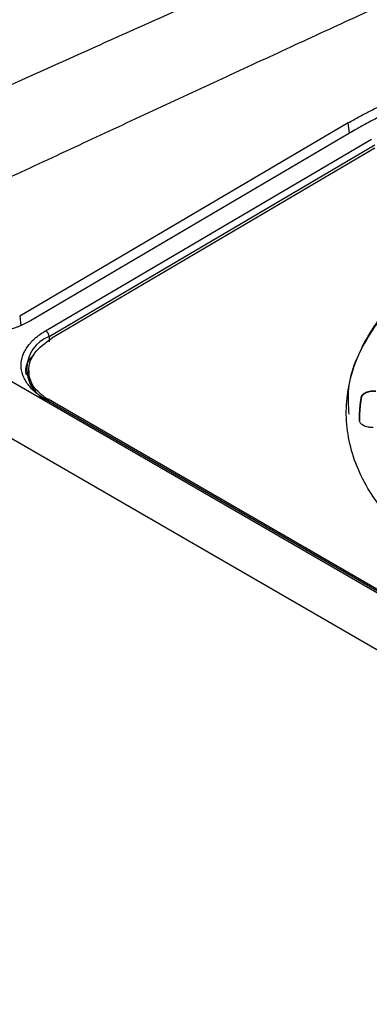
# Model space of a CAD drawing. Units: millimetres. Extents: x 17171 to 20338, y -738 to 2012.
# Drawn here: x 19464 to 19486, y 1105 to 1167 of the extents above; entities that cross this region are included whole.
import ezdxf

# ---------------------------------------------------------------- set-up
doc = ezdxf.new("R2010")
doc.units = ezdxf.units.MM

msp = doc.modelspace()

# ---------------------------------------------------------------- linework, layer by layer
at = {"color": 7, "linetype": 'Continuous', "lineweight": 25}
for p, q in [((19484.514, 1160.89), (19463.655, 1148.638)), ((19484.855, 1160.389), (19464.349, 1148.344)), ((19465.303, 1147.706), (19485.985, 1159.854)), ((19465.517, 1147.344), (19486.199, 1159.492)), ((19486.199, 1159.287), (19465.699, 1147.245)), ((19526.992, 1107.609), (19450.423, 1151.812)), ((19525.275, 1104.985), (19448.706, 1149.188)), ((19465.517, 1147.344), (19465.524, 1147.012)), ((19464.234, 1145.193), (19464.237, 1144.839)), ((19464.241, 1144.852), (19464.489, 1144.13)), ((19485.334, 1143.437), (19485.334, 1143.478)), ((19512.325, 1116.2), (19465.303, 1143.346)), ((19512.477, 1116.216), (19465.455, 1143.362))]:
    msp.add_line(p, q, dxfattribs=at)
at = {"color": 8, "linetype": 'Continuous', "lineweight": 25}
for p, q in [((19484.588, 1160.232), (19484.514, 1160.89)), ((19463.655, 1148.638), (19463.721, 1148.048))]:
    msp.add_line(p, q, dxfattribs=at)
at = {"color": 7, "linetype": 'Continuous', "lineweight": 25}
for centre, radius, start, end in [((19466.315, 1145.288), 2.206, 111.2078, 248.79594), ((19465.052, 1147.314), 0.466, 3.74133, 57.40958)]:
    msp.add_arc(centre, radius, start, end, dxfattribs=at)
at = {"color": 8, "linetype": 'Continuous', "lineweight": 25}
msp.add_arc((19465.392, 1143.231), 0.145, 64.30085, 127.67787, dxfattribs=at)
at = {"color": 7, "linetype": 'Continuous', "lineweight": 25}
for points, knots in [([(19456.576, 1160.375), (19457.811, 1160.932), (19460.291, 1162.052), (19464.034, 1163.735), (19467.814, 1165.43), (19472.865, 1167.687), (19479.049, 1170.439), (19486.464, 1173.717), (19493.845, 1176.955), (19501.407, 1180.244), (19509.119, 1183.573), (19514.356, 1185.811), (19517.01, 1186.945)], [0, 0, 0, 0, 0.061903, 0.124347, 0.187332, 0.250858, 0.376555, 0.495679, 0.619678, 0.74266, 0.869562, 1, 1, 1, 1]), ([(19521.147, 1183.942), (19519.871, 1183.376), (19517.301, 1182.234), (19513.424, 1180.502), (19509.495, 1178.74), (19505.516, 1176.948), (19501.484, 1175.126), (19497.401, 1173.273), (19493.267, 1171.39), (19489.081, 1169.477), (19484.844, 1167.533), (19480.555, 1165.56), (19476.215, 1163.556), (19471.823, 1161.521), (19467.38, 1159.456), (19462.885, 1157.362), (19459.874, 1155.953), (19458.359, 1155.245)], [0, 0, 0, 0, 0.060305, 0.121517, 0.183638, 0.246667, 0.310605, 0.375451, 0.441207, 0.507872, 0.575446, 0.64393, 0.713323, 0.783627, 0.854841, 0.926965, 1, 1, 1, 1]), ([(19484.514, 1160.89), (19484.632, 1160.958), (19484.867, 1161.095), (19485.227, 1161.294), (19485.594, 1161.49), (19485.966, 1161.681), (19486.345, 1161.868), (19486.73, 1162.05), (19487.12, 1162.229), (19487.517, 1162.403), (19487.921, 1162.572), (19488.887, 1162.963), (19490.472, 1163.526), (19492.755, 1164.167), (19495.134, 1164.674), (19497.569, 1165.039), (19500.036, 1165.263), (19502.511, 1165.345), (19504.985, 1165.288), (19507.452, 1165.089), (19509.888, 1164.749), (19512.267, 1164.265), (19514.55, 1163.648), (19516.277, 1163.051), (19517.507, 1162.556), (19518.295, 1162.212), (19519.059, 1161.85), (19519.8, 1161.471), (19520.272, 1161.205), (19520.508, 1161.071)], [0, 0, 0, 0, 0.012409, 0.0248, 0.037176, 0.049544, 0.061907, 0.07427, 0.086639, 0.099017, 0.111409, 0.12382, 0.186916, 0.250025, 0.313121, 0.376229, 0.43811, 0.500003, 0.561883, 0.623777, 0.686872, 0.749981, 0.813077, 0.876185, 0.900984, 0.925727, 0.950452, 0.975197, 1, 1, 1, 1]), ([(19520.21, 1160.567), (19520.092, 1160.635), (19519.856, 1160.77), (19519.494, 1160.966), (19519.128, 1161.158), (19518.758, 1161.344), (19518.382, 1161.526), (19517.78, 1161.805), (19516.926, 1162.17), (19515.488, 1162.717), (19513.652, 1163.304), (19510.763, 1164.023), (19507.053, 1164.611), (19502.533, 1164.819), (19498.013, 1164.565), (19494.303, 1163.94), (19491.413, 1163.192), (19489.578, 1162.586), (19488.139, 1162.025), (19487.155, 1161.594), (19486.303, 1161.182), (19485.565, 1160.797), (19485.092, 1160.526), (19484.855, 1160.389)], [0, 0, 0, 0, 0.012729, 0.025388, 0.037982, 0.050515, 0.062992, 0.075418, 0.109637, 0.144235, 0.207192, 0.270079, 0.384879, 0.499999, 0.615107, 0.729922, 0.792797, 0.855767, 0.890353, 0.924585, 0.949481, 0.974606, 1, 1, 1, 1]), ([(19496.689, 1129.876), (19496.541, 1129.928), (19496.246, 1130.032), (19495.811, 1130.194), (19495.381, 1130.361), (19494.958, 1130.533), (19494.542, 1130.709), (19494.132, 1130.891), (19493.728, 1131.078), (19493.331, 1131.269), (19492.941, 1131.465), (19492.556, 1131.667), (19491.597, 1132.19), (19490.152, 1133.093), (19488.424, 1134.462), (19486.976, 1135.939), (19485.842, 1137.491), (19485.021, 1139.094), (19484.521, 1140.728), (19484.335, 1142.386), (19484.472, 1144.062), (19484.934, 1145.735), (19485.731, 1147.381), (19486.843, 1148.965), (19487.942, 1150.129), (19488.824, 1150.917), (19489.374, 1151.371), (19489.952, 1151.812), (19490.558, 1152.24), (19491.191, 1152.657), (19491.634, 1152.923), (19491.856, 1153.056)], [0, 0, 0, 0, 0.0112544, 0.0224881, 0.0337057, 0.0449118, 0.0561111, 0.0673083, 0.078508, 0.0897148, 0.1009335, 0.1121687, 0.1234249, 0.186723, 0.2500323, 0.3133304, 0.3766397, 0.4383154, 0.5000025, 0.5616781, 0.6233652, 0.6866633, 0.7499726, 0.8132707, 0.87658, 0.8971963, 0.9177558, 0.9382872, 0.9588193, 0.9793807, 1, 1, 1, 1]), ([(19491.857, 1153.016), (19490.581, 1152.164), (19488.03, 1150.462), (19485.631, 1147.365), (19484.401, 1144.626), (19484.515, 1142.96), (19484.552, 1142.414)], [0, 0, 0, 0, 0.286805, 0.573609, 0.860414, 1, 1, 1, 1]), ([(19464.349, 1148.344), (19464.293, 1148.312), (19464.182, 1148.249), (19464.009, 1148.159), (19463.832, 1148.076), (19463.651, 1147.998), (19463.392, 1147.897), (19463.04, 1147.782), (19462.458, 1147.635), (19461.714, 1147.51), (19460.814, 1147.458), (19459.913, 1147.501), (19459.169, 1147.618), (19458.587, 1147.759), (19458.191, 1147.885), (19457.852, 1148.019), (19457.556, 1148.155), (19457.371, 1148.257), (19457.278, 1148.309)], [0, 0, 0, 0, 0.029856, 0.059196, 0.088076, 0.116555, 0.144695, 0.20651, 0.270174, 0.386015, 0.500013, 0.613945, 0.72985, 0.79345, 0.855328, 0.902375, 0.950507, 1, 1, 1, 1]), ([(19465.303, 1143.346), (19465.258, 1143.373), (19465.167, 1143.426), (19465.038, 1143.509), (19464.914, 1143.595), (19464.796, 1143.684), (19464.621, 1143.826), (19464.407, 1144.026), (19464.177, 1144.298), (19463.992, 1144.585), (19463.808, 1144.99), (19463.714, 1145.518), (19463.808, 1146.047), (19463.991, 1146.454), (19464.177, 1146.743), (19464.407, 1147.017), (19464.644, 1147.241), (19464.872, 1147.424), (19465.078, 1147.57), (19465.228, 1147.661), (19465.303, 1147.706)], [0, 0, 0, 0, 0.023334, 0.046626, 0.069908, 0.09321, 0.116565, 0.178297, 0.240092, 0.304398, 0.368768, 0.500006, 0.631244, 0.69555, 0.759919, 0.821651, 0.883446, 0.922308, 0.96111, 1, 1, 1, 1]), ([(19465.504, 1143.297), (19465.171, 1143.543), (19464.433, 1144.089), (19464.122, 1145.18), (19464.468, 1146.337), (19465.289, 1146.943), (19465.699, 1147.245)], [0, 0, 0, 0, 0.214601, 0.476401, 0.7382, 1, 1, 1, 1]), ([(19464.576, 1146.181), (19464.531, 1146.142), (19464.117, 1145.792), (19463.938, 1145.304), (19464.074, 1144.919), (19464.08, 1144.904)], [0, 0, 0, 0, 0.105649, 0.96349, 1, 1, 1, 1]), ([(19485.225, 1142.03), (19485.225, 1142.127), (19485.225, 1142.32), (19485.238, 1142.61), (19485.259, 1142.899), (19485.29, 1143.189), (19485.319, 1143.381), (19485.334, 1143.478)], [0, 0, 0, 0, 0.200077, 0.400039, 0.599961, 0.799923, 1, 1, 1, 1]), ([(19485.334, 1143.478), (19485.337, 1143.494), (19485.344, 1143.526), (19485.364, 1143.572), (19485.393, 1143.618), (19485.441, 1143.676), (19485.52, 1143.742), (19485.641, 1143.809), (19485.783, 1143.861), (19485.94, 1143.893), (19486.104, 1143.908), (19486.214, 1143.902), (19486.269, 1143.898)], [0, 0, 0, 0, 0.062824, 0.125022, 0.187272, 0.250246, 0.375006, 0.500163, 0.624923, 0.750079, 0.874939, 1, 1, 1, 1]), ([(19486.269, 1143.857), (19486.242, 1143.86), (19486.187, 1143.864), (19486.105, 1143.864), (19486.022, 1143.86), (19485.914, 1143.847), (19485.783, 1143.82), (19485.642, 1143.768), (19485.52, 1143.702), (19485.426, 1143.622), (19485.359, 1143.533), (19485.342, 1143.469), (19485.334, 1143.437)], [0, 0, 0, 0, 0.062824, 0.125022, 0.187272, 0.250246, 0.375006, 0.500163, 0.624923, 0.750079, 0.874939, 1, 1, 1, 1]), ([(19485.334, 1143.437), (19485.319, 1143.341), (19485.291, 1143.148), (19485.26, 1142.859), (19485.238, 1142.569), (19485.225, 1142.279), (19485.225, 1142.086), (19485.225, 1141.99)], [0, 0, 0, 0, 0.200077, 0.400039, 0.599961, 0.799923, 1, 1, 1, 1]), ([(19486.095, 1141.573), (19486.067, 1141.572), (19486.012, 1141.57), (19485.93, 1141.573), (19485.848, 1141.581), (19485.742, 1141.598), (19485.616, 1141.63), (19485.483, 1141.687), (19485.371, 1141.759), (19485.29, 1141.842), (19485.236, 1141.934), (19485.229, 1141.998), (19485.225, 1142.03)], [0, 0, 0, 0, 0.062824, 0.125022, 0.187272, 0.250246, 0.375006, 0.500163, 0.624923, 0.750079, 0.874939, 1, 1, 1, 1])]:
    msp.add_open_spline(points, degree=3, knots=knots, dxfattribs=at)

doc.saveas('drawing.dxf')
